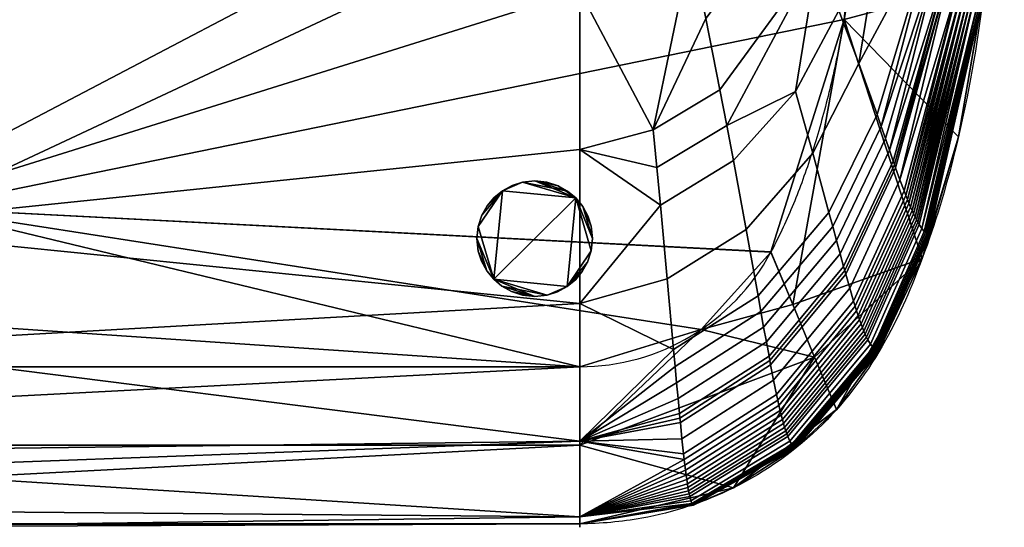
# Model space of a CAD drawing. Units: millimetres. Extents: x -15569 to -14230, y 2533 to 3236.
# Drawn here: x -14571 to -14230, y 2533 to 2709 of the extents above; entities that cross this region are included whole.
import ezdxf

# ---------------------------------------------------------------- set-up
doc = ezdxf.new("R2010")
doc.units = ezdxf.units.MM
doc.header["$MEASUREMENT"] = 0
doc.layers.add('ISTUIN', color=1, linetype='Continuous')
doc.layers.add('nappulat', color=7, linetype='Continuous')

msp = doc.modelspace()

# ---------------------------------------------------------------- linework, layer by layer
at = {"layer": 'ISTUIN'}
msp.add_line((-14377.4, 2588.69, 17.96), (-14377.39, 2534.36, 328.71), dxfattribs=at)
msp.add_lwpolyline([(-14899.24, 2534.36), (-14377.39, 2534.36)], dxfattribs=at)
msp.add_arc((-14377.4, 2663.69, 17.96), 75, 270, 331.9175, dxfattribs=at)
for points, knots in [([(-14377.39, 2534.36, 328.71), (-14377.39, 2534.1, 330.2), (-14377.39, 2533.88, 331.7), (-14377.39, 2533.45, 335.49), (-14377.39, 2533.29, 337.79), (-14377.39, 2533.14, 342.4), (-14377.39, 2533.16, 344.69), (-14377.39, 2533.49, 351.62), (-14377.39, 2534.05, 356.16), (-14377.39, 2535.48, 362.95), (-14377.39, 2536.05, 365.17), (-14377.39, 2537.37, 369.59), (-14377.39, 2538.13, 371.76), (-14377.39, 2539.82, 376.05), (-14377.39, 2540.76, 378.15), (-14377.39, 2542.81, 382.28), (-14377.39, 2543.92, 384.29), (-14377.39, 2546.32, 388.23), (-14377.39, 2547.59, 390.15), (-14377.39, 2550.3, 393.88), (-14377.39, 2551.73, 395.69), (-14377.39, 2556.22, 400.96), (-14377.39, 2559.44, 404.22), (-14377.39, 2566.36, 410.35), (-14377.39, 2569.98, 413.17), (-14377.39, 2577.56, 418.44), (-14377.39, 2581.47, 420.86), (-14377.39, 2593.52, 427.6), (-14377.39, 2602, 431.41), (-14377.39, 2619.22, 437.95), (-14377.39, 2627.99, 440.69), (-14377.39, 2645.82, 445.45), (-14377.39, 2654.8, 447.44), (-14377.39, 2672.92, 450.88), (-14377.39, 2682.02, 452.3), (-14377.39, 2700.3, 454.73), (-14377.39, 2709.45, 455.72), (-14377.39, 2737, 458.19), (-14377.39, 2755.39, 459.16), (-14377.39, 2792.25, 460.27), (-14377.39, 2810.68, 460.4), (-14377.39, 2849.4, 460.23), (-14377.39, 2864.17, 459.94), (-14377.39, 2884.44, 459.69), (-14377.39, 2884.45, 459.69), (-14377.39, 2884.45, 459.69)], [22.87712, 22.87712, 22.87712, 22.87712, 27.358679, 27.358679, 34.179739, 34.179739, 41.000942, 41.000942, 54.696497, 54.696497, 61.516772, 61.516772, 68.337169, 68.337169, 75.157624, 75.157624, 81.977868, 81.977868, 88.797551, 88.797551, 95.616747, 95.616747, 109.29684, 109.29684, 122.972037, 122.972037, 136.639184, 136.639184, 163.872848, 163.872848, 191.263612, 191.263612, 218.636035, 218.636035, 245.999207, 245.999207, 273.35786, 273.35786, 328.10753, 328.10753, 382.869637, 382.869637, 443.058864, 443.058864, 443.074127, 443.074127, 443.074127, 443.074127]), ([(-14232.02, 2884.45, 328.71), (-14230.43, 2851.59, 328.71), (-14230.65, 2794.56, 328.71), (-14236.15, 2720.56, 328.71), (-14245.65, 2667.15, 328.71), (-14257.36, 2628.37, 328.71), (-14271.24, 2595.7, 328.71), (-14292.32, 2566.99, 328.71), (-14322.09, 2545.85, 328.71), (-14351.84, 2536.01, 328.71), (-14370.19, 2534.37, 328.71), (-14377.39, 2534.36, 328.71)], [0, 0, 0, 0, 98.696712, 170.82437, 222.402739, 261.074485, 292.133787, 328.548229, 366.376723, 399.718669, 421.338058, 421.338058, 421.338058, 421.338058]), ([(-14276.3, 2884.15, 17.96), (-14275.85, 2855.21, 17.96), (-14275.75, 2818.74, 17.96), (-14278.07, 2774.91, 17.96), (-14280.43, 2745.33, 17.96), (-14284.17, 2716.44, 17.96), (-14289.74, 2688.67, 17.96), (-14294.72, 2669.45, 17.96), (-14300.62, 2651.56, 17.96), (-14306.3, 2638.03, 17.96), (-14310.07, 2630.55, 17.96), (-14311.23, 2628.38, 17.96)], [0, 0, 0, 0, 86.849584, 109.376904, 131.635961, 175.876309, 196.683909, 216.568891, 235.425481, 253.14842, 260.542553, 260.542553, 260.542553, 260.542553])]:
    msp.add_open_spline(points, degree=3, knots=knots, dxfattribs=at)
msp.add_open_spline([(-14899.24, 2588.69, 17.96), (-14638.32, 2588.69, 17.96), (-14377.4, 2588.69, 17.96)], degree=2, dxfattribs=at)

# ---------------------------------------------------------------- meshes
mesh = msp.add_polyface(dxfattribs=at)
corners = [(-14899.25, 2588.69, 17.96), (-14899.25, 2623.96, 17.96), (-14377.4, 2588.69, 17.96), (-14311.23, 2628.42, 17.96), (-14311.23, 2628.38, 17.96), (-14605.24, 2643.61, 17.96), (-14899.25, 2658.8, 17.96), (-14899.25, 2658.8, 17.96), (-14899.25, 2732.05, 17.96), (-14605.24, 2643.61, 17.96), (-14899.25, 2884.47, 17.96), (-14276.3, 2884.4, 17.96), (-14899.25, 2884.21, 17.96), (-14276.97, 2797.43, 17.96), (-14899.25, 2809.07, 17.96), (-14377.4, 2588.69, 17.96), (-14899.24, 2561.52, 173.34), (-14899.25, 2588.69, 17.96), (-14899.24, 2534.36, 328.71), (-14377.4, 2561.52, 173.34), (-14377.39, 2534.36, 328.71), (-14276.31, 2884.45, 17.96), (-14276.3, 2884.4, 17.96), (-14899.25, 2884.53, 17.96), (-14638.32, 2559.75, 404.38), (-14638.32, 2595.9, 428.45), (-14899.24, 2595.9, 428.45), (-14899.24, 2559.75, 404.38), (-14638.32, 2636.91, 443.07), (-14899.24, 2636.91, 443.07), (-14638.32, 2533.27, 347), (-14638.32, 2538.96, 373.88), (-14899.24, 2538.96, 373.88), (-14899.24, 2533.27, 347), (-14638.32, 2553.22, 397.44), (-14899.24, 2553.22, 397.44), (-14377.39, 2534.36, 328.71), (-14899.24, 2533.71, 333.2), (-14899.24, 2534.36, 328.71), (-14377.39, 2884.45, 459.69), (-14899.24, 2884.45, 459.69), (-14377.39, 2829.13, 460.32), (-14899.24, 2800.15, 460.24), (-14377.39, 2773.82, 459.72), (-14377.39, 2718.63, 456.54), (-14377.39, 2663.86, 449.16), (-14377.39, 2610.58, 434.67), (-14899.24, 2718.63, 456.54), (-14377.39, 2562.9, 407.29), (-14377.39, 2536.71, 367.38)]
mesh.append_faces([[corners[k] for k in face] for face in [(0, 1, 2, 2), (3, 4, 5, 5), (5, 1, 6, 6), (1, 5, 2, 2), (7, 8, 9, 9), (10, 11, 12, 12), (12, 13, 14, 14), (14, 9, 8, 8), (9, 14, 13, 13), (15, 16, 17, 17), (18, 19, 20, 20), (19, 16, 15, 15), (16, 19, 18, 18), (21, 22, 23, 23), (24, 25, 26, 27), (25, 28, 29, 26), (30, 31, 32, 33), (31, 34, 35, 32), (36, 37, 38, 38), (39, 40, 41, 41), (41, 42, 43, 43), (43, 28, 44, 44), (44, 28, 45, 45), (45, 28, 46, 46), (37, 30, 33, 33), (35, 34, 27, 27), (29, 28, 47, 47), (47, 28, 42, 42), (42, 41, 40, 40), (27, 34, 24, 24), (24, 48, 25, 25), (25, 46, 28, 28), (30, 49, 31, 31), (31, 49, 34, 34), (36, 30, 37, 37), (42, 28, 43, 43), (48, 24, 34, 34)]])
mesh = msp.add_polyface(dxfattribs=at)
corners = [(-14377.4, 2588.69, 17.96), (-14605.24, 2643.61, 17.96), (-14335.3, 2601.62, 17.96), (-14311.23, 2628.38, 17.96), (-14605.24, 2643.61, 17.96), (-14285.86, 2708.88, 17.96), (-14311.23, 2628.42, 17.96), (-14276.97, 2797.43, 17.96), (-14899.25, 2884.21, 17.96), (-14276.3, 2884.4, 17.96), (-14377.4, 2588.69, 17.96), (-14335.3, 2601.62, 17.96), (-14377.4, 2561.52, 173.34), (-14324.21, 2546.78, 328.71), (-14377.39, 2534.36, 328.71), (-14377.39, 2610.58, 434.67), (-14638.32, 2595.9, 428.45), (-14377.39, 2562.9, 407.29), (-14638.32, 2553.22, 397.44), (-14377.39, 2536.71, 367.38), (-14638.32, 2533.27, 347), (-14377.39, 2534.36, 328.71), (-14356.26, 2884.45, 459.69), (-14351.05, 2884.45, 459.69), (-14351.06, 2884.45, 459.69), (-14356.26, 2884.45, 459.69), (-14361.73, 2884.44, 459.69), (-14361.74, 2884.45, 459.69), (-14366.83, 2884.44, 459.69), (-14366.83, 2884.45, 459.69), (-14372.33, 2884.44, 459.69), (-14372.33, 2884.45, 459.69), (-14346.41, 2845.54, 458.24), (-14337.32, 2857.92, 457.23), (-14360.11, 2833.92, 459.32), (-14324.21, 2546.78, 328.71), (-14337.67, 2540.98, 330.84), (-14377.39, 2534.36, 328.71), (-14338.55, 2541.34, 346.06), (-14377.39, 2536.71, 367.38), (-14341.22, 2556.57, 386.22), (-14377.39, 2562.9, 407.29), (-14344.91, 2594.66, 419.17), (-14377.39, 2610.58, 434.67), (-14349.47, 2644.62, 439.41), (-14377.39, 2663.86, 449.16), (-14351.94, 2670.73, 445.89), (-14377.39, 2718.63, 456.54), (-14338.77, 2734.05, 451.93), (-14377.39, 2773.82, 459.72), (-14354.44, 2808.02, 458.46), (-14377.39, 2829.13, 460.32), (-14377.39, 2884.45, 459.69), (-14350.69, 2657.62, 442.89), (-14347.12, 2619.14, 430.78), (-14344.38, 2588.84, 415.71), (-14343.86, 2583.19, 411.98), (-14343.35, 2577.72, 407.97), (-14342.86, 2572.49, 403.67)]
mesh.append_faces([[corners[k] for k in face] for face in [(0, 1, 2, 2), (2, 1, 3, 3), (4, 5, 6, 6), (5, 4, 7, 7), (7, 8, 9, 9), (10, 11, 12, 12), (12, 13, 14, 14), (15, 16, 17, 17), (17, 18, 19, 19), (19, 20, 21, 21), (22, 23, 24, 25), (26, 22, 25, 27), (28, 26, 27, 29), (30, 28, 29, 31), (32, 33, 26, 28), (34, 32, 28, 30), (35, 36, 37, 37), (37, 38, 39, 39), (39, 40, 41, 41), (41, 42, 43, 43), (43, 44, 45, 45), (45, 46, 47, 47), (47, 48, 49, 49), (49, 50, 51, 51), (51, 30, 52, 52), (52, 30, 31, 31), (30, 51, 34, 34), (34, 51, 50, 50), (50, 49, 48, 48), (46, 45, 53, 53), (53, 45, 44, 44), (44, 43, 54, 54), (54, 43, 42, 42), (42, 41, 55, 55), (55, 41, 56, 56), (56, 41, 57, 57), (57, 41, 58, 58), (46, 48, 47, 47)]])
mesh = msp.add_polyface(dxfattribs=at)
corners = [(-14296.08, 2592.06, 225.13), (-14335.3, 2601.62, 17.96), (-14303.65, 2610.22, 121.55), (-14311.23, 2628.38, 17.96), (-14377.4, 2561.52, 173.34), (-14285.86, 2708.88, 17.96), (-14303.65, 2610.22, 121.55), (-14311.23, 2628.42, 17.96), (-14311.23, 2628.38, 17.96), (-14329.33, 2871.5, 456.15), (-14322.73, 2884.45, 455.13), (-14351.05, 2884.45, 459.69), (-14356.26, 2884.45, 459.69), (-14337.32, 2857.92, 457.23), (-14361.73, 2884.44, 459.69), (-14317.01, 2864.89, 452.78), (-14309.85, 2884.45, 450.94), (-14326.08, 2844.36, 454.71), (-14336.98, 2825.65, 456.51), (-14346.41, 2845.54, 458.24), (-14354.44, 2808.02, 458.46), (-14360.11, 2833.92, 459.32), (-14295.66, 2805.66, 442.3), (-14284.08, 2846, 437.32), (-14311.14, 2768.86, 446.93), (-14338.77, 2734.05, 451.93), (-14333.74, 2709.2, 447.91), (-14302.95, 2749.78, 441.83), (-14328.88, 2684.5, 442.62), (-14295.12, 2730.81, 435.53), (-14302.71, 2684, 431.78), (-14326.52, 2672.24, 439.41), (-14324.21, 2660.07, 435.75), (-14350.69, 2657.62, 442.89), (-14351.94, 2670.73, 445.89), (-14349.47, 2644.62, 439.41), (-14315.67, 2613.24, 415.24), (-14291.12, 2642.12, 410.96), (-14296.7, 2662.67, 422.62), (-14319.8, 2636.22, 426.87), (-14347.12, 2619.14, 430.78), (-14344.91, 2594.66, 419.17), (-14344.38, 2588.84, 415.71), (-14314.69, 2607.77, 411.81), (-14343.86, 2583.19, 411.98), (-14313.73, 2602.45, 408.15), (-14343.35, 2577.72, 407.97), (-14312.79, 2597.29, 404.24), (-14342.86, 2572.49, 403.67), (-14311.87, 2592.34, 400.05), (-14342.71, 2570.91, 402.27), (-14311.59, 2590.85, 398.7), (-14342.56, 2569.37, 400.85), (-14311.31, 2589.38, 397.32), (-14341.99, 2563.73, 395.12), (-14310.27, 2584.02, 391.8), (-14341.44, 2558.57, 388.94), (-14309.25, 2579.08, 385.86), (-14341.22, 2556.57, 386.22), (-14308.84, 2577.16, 383.26), (-14377.39, 2562.9, 407.29)]
mesh.append_faces([[corners[k] for k in face] for face in [(0, 1, 2, 2), (2, 1, 3, 3), (1, 0, 4, 4), (5, 6, 7, 7), (8, 7, 6, 6), (9, 10, 11, 12), (13, 9, 12, 14), (15, 16, 10, 9), (17, 15, 9, 13), (18, 17, 13, 19), (20, 18, 19, 21), (22, 23, 15, 17), (24, 22, 17, 18), (25, 24, 18, 20), (26, 27, 24, 25), (28, 29, 27, 26), (30, 31, 32, 32), (31, 29, 28, 28), (30, 29, 31, 31), (33, 31, 28, 34), (35, 32, 31, 33), (36, 37, 38, 39), (39, 38, 30, 32), (40, 39, 32, 35), (41, 36, 39, 40), (42, 43, 36, 41), (44, 45, 43, 42), (46, 47, 45, 44), (48, 49, 47, 46), (50, 51, 49, 48), (52, 53, 51, 50), (54, 55, 53, 52), (56, 57, 55, 54), (58, 59, 57, 56), (25, 34, 26, 26), (26, 34, 28, 28), (48, 60, 50, 50), (50, 60, 52, 52)]])
mesh = msp.add_polyface(dxfattribs=at)
corners = [(-14276.97, 2797.43, 17.96), (-14237.04, 2722.05, 328.71), (-14285.86, 2708.88, 17.96), (-14246.29, 2668.32, 328.71), (-14287.7, 2712.04, 427.81), (-14268.87, 2766.93, 420.45), (-14277.21, 2779.73, 428.96), (-14295.12, 2730.81, 435.53), (-14302.71, 2684, 431.78), (-14280.79, 2693.7, 418.37), (-14254.59, 2742.37, 398.78), (-14274.49, 2676.01, 406.69), (-14296.7, 2662.67, 422.62), (-14291.12, 2642.12, 410.96), (-14273.01, 2671.79, 403.36), (-14251.61, 2736.68, 392.14), (-14271.58, 2667.68, 399.84), (-14270.19, 2663.69, 396.13), (-14248.89, 2731.34, 384.94), (-14268.85, 2659.85, 392.21), (-14268.44, 2658.7, 390.95), (-14248.1, 2729.78, 382.58), (-14268.04, 2657.56, 389.67), (-14266.55, 2653.39, 384.59), (-14245.35, 2724.29, 373.01), (-14265.12, 2649.53, 379.19), (-14264.54, 2648.02, 376.84), (-14244.31, 2722.27, 368.75), (-14263.42, 2645.22, 372), (-14243.35, 2720.46, 364.36), (-14242.46, 2718.85, 359.86), (-14232.81, 2803.63, 354.95), (-14233.32, 2804.41, 358.82), (-14262.35, 2642.72, 366.99), (-14241.65, 2717.47, 355.28), (-14232.39, 2802.95, 351.05), (-14261.33, 2640.55, 361.84), (-14240.91, 2716.31, 350.63), (-14232.07, 2802.39, 347.12), (-14260.36, 2638.7, 356.57), (-14239.62, 2714.68, 341.22), (-14231.71, 2801.58, 339.2), (-14258.99, 2636.57, 348.52), (-14239.04, 2714.19, 336.5), (-14231.61, 2801.34, 335.25), (-14257.71, 2635.17, 340.38), (-14238.46, 2713.93, 331.79), (-14231.51, 2801.21, 331.3), (-14256.88, 2634.65, 334.96), (-14232.44, 2777.06, 328.71), (-14237.04, 2722.05, 328.71), (-14246.29, 2668.32, 328.71), (-14256.46, 2634.51, 332.25)]
mesh.append_faces([[corners[k] for k in face] for face in [(0, 1, 2, 2), (3, 2, 1, 1), (4, 5, 6, 7), (7, 8, 4, 4), (9, 5, 4, 4), (10, 9, 11, 11), (5, 9, 10, 10), (12, 9, 4, 8), (13, 11, 9, 12), (14, 10, 11, 11), (15, 14, 16, 16), (10, 14, 15, 15), (17, 15, 16, 16), (18, 17, 19, 19), (15, 17, 18, 18), (20, 18, 19, 19), (21, 20, 22, 22), (18, 20, 21, 21), (23, 21, 22, 22), (24, 23, 25, 25), (21, 23, 24, 24), (24, 26, 27, 27), (27, 28, 29, 29), (30, 31, 32, 29), (29, 33, 30, 30), (34, 35, 31, 30), (30, 36, 34, 34), (37, 38, 35, 34), (34, 39, 37, 37), (40, 41, 38, 37), (37, 42, 40, 40), (43, 44, 41, 40), (40, 45, 43, 43), (46, 47, 44, 43), (43, 48, 46, 46), (49, 46, 50, 50), (50, 46, 51, 51), (52, 51, 46, 46)]])
mesh = msp.add_polyface(dxfattribs=at)
corners = [(-14258.83, 2626.19, 328.71), (-14285.86, 2708.88, 17.96), (-14246.29, 2668.32, 328.71), (-14303.65, 2610.22, 121.55), (-14314.69, 2607.77, 411.81), (-14289.81, 2637.22, 407.59), (-14291.12, 2642.12, 410.96), (-14315.67, 2613.24, 415.24), (-14273.01, 2671.79, 403.36), (-14274.49, 2676.01, 406.69), (-14288.52, 2632.44, 404), (-14271.58, 2667.68, 399.84), (-14287.27, 2627.81, 400.18), (-14270.19, 2663.69, 396.13), (-14286.05, 2623.36, 396.13), (-14268.85, 2659.85, 392.21), (-14285.68, 2622.02, 394.82), (-14268.44, 2658.7, 390.95), (-14285.31, 2620.71, 393.5), (-14268.04, 2657.56, 389.67), (-14283.94, 2615.87, 388.19), (-14266.55, 2653.39, 384.59), (-14282.61, 2611.41, 382.53), (-14265.12, 2649.53, 379.19), (-14264.54, 2648.02, 376.84), (-14245.35, 2724.29, 373.01), (-14244.31, 2722.27, 368.75), (-14263.98, 2646.58, 374.44), (-14282.07, 2609.66, 380.05), (-14281.54, 2608, 377.52), (-14263.42, 2645.22, 372), (-14243.35, 2720.46, 364.36), (-14262.88, 2643.93, 369.52), (-14281.02, 2606.43, 374.94), (-14280.51, 2604.94, 372.3), (-14262.35, 2642.72, 366.99), (-14242.46, 2718.85, 359.86), (-14261.84, 2641.59, 364.43), (-14280, 2603.55, 369.62), (-14279.51, 2602.25, 366.9), (-14261.33, 2640.55, 361.84), (-14241.65, 2717.47, 355.28), (-14260.84, 2639.58, 359.22), (-14279.02, 2601.05, 364.14), (-14278.55, 2599.94, 361.34), (-14260.36, 2638.7, 356.57), (-14240.91, 2716.31, 350.63), (-14259.89, 2637.91, 353.9), (-14258.99, 2636.57, 348.52), (-14239.62, 2714.68, 341.22), (-14258.13, 2635.55, 343.1), (-14257.71, 2635.17, 340.38), (-14239.04, 2714.19, 336.5), (-14257.29, 2634.87, 337.67), (-14256.88, 2634.65, 334.96), (-14238.46, 2713.93, 331.79), (-14256.46, 2634.51, 332.25), (-14246.29, 2668.32, 328.71), (-14256.18, 2634.47, 330.48), (-14258.83, 2626.19, 328.71), (-14273.89, 2594.23, 330.6)]
mesh.append_faces([[corners[k] for k in face] for face in [(0, 1, 2, 2), (1, 0, 3, 3), (4, 5, 6, 7), (5, 8, 9, 6), (10, 11, 8, 5), (12, 13, 11, 10), (14, 15, 13, 12), (16, 17, 15, 14), (18, 19, 17, 16), (20, 21, 19, 18), (22, 23, 21, 20), (24, 25, 23, 23), (26, 24, 27, 27), (28, 24, 23, 22), (29, 27, 24, 28), (30, 26, 27, 27), (31, 30, 32, 32), (33, 30, 27, 29), (34, 32, 30, 33), (35, 31, 32, 32), (36, 35, 37, 37), (38, 35, 32, 34), (39, 37, 35, 38), (40, 36, 37, 37), (41, 40, 42, 42), (43, 40, 37, 39), (44, 42, 40, 43), (45, 41, 42, 42), (46, 45, 47, 47), (48, 46, 47, 47), (49, 48, 50, 50), (51, 49, 50, 50), (52, 51, 53, 53), (54, 52, 53, 53), (55, 54, 56, 56), (57, 58, 59, 59), (58, 57, 56, 56), (60, 59, 58, 58)]])
mesh = msp.add_polyface(dxfattribs=at)
corners = [(-14324.21, 2546.78, 328.71), (-14296.08, 2592.06, 225.13), (-14288.5, 2573.89, 328.71), (-14303.65, 2610.22, 121.55), (-14258.83, 2626.19, 328.71), (-14296.08, 2592.06, 225.13), (-14288.5, 2573.89, 328.71), (-14313.73, 2602.45, 408.15), (-14288.52, 2632.44, 404), (-14289.81, 2637.22, 407.59), (-14314.69, 2607.77, 411.81), (-14311.87, 2592.34, 400.05), (-14286.05, 2623.36, 396.13), (-14287.27, 2627.81, 400.18), (-14312.79, 2597.29, 404.24), (-14311.31, 2589.38, 397.32), (-14285.31, 2620.71, 393.5), (-14285.68, 2622.02, 394.82), (-14311.59, 2590.85, 398.7), (-14309.25, 2579.08, 385.86), (-14282.61, 2611.41, 382.53), (-14283.94, 2615.87, 388.19), (-14310.27, 2584.02, 391.8), (-14308.43, 2575.33, 380.6), (-14281.54, 2608, 377.52), (-14282.07, 2609.66, 380.05), (-14308.84, 2577.16, 383.26), (-14307.63, 2571.97, 375.09), (-14280.51, 2604.94, 372.3), (-14281.02, 2606.43, 374.94), (-14308.03, 2573.6, 377.87), (-14306.85, 2569.04, 369.36), (-14279.51, 2602.25, 366.9), (-14280, 2603.55, 369.62), (-14307.24, 2570.45, 372.25), (-14306.1, 2566.55, 363.47), (-14278.55, 2599.94, 361.34), (-14279.02, 2601.05, 364.14), (-14306.47, 2567.73, 366.43), (-14305.37, 2564.51, 357.44), (-14277.62, 2598.03, 355.67), (-14278.08, 2598.94, 358.52), (-14305.73, 2565.47, 360.46), (-14260.36, 2638.7, 356.57), (-14260.84, 2639.58, 359.22), (-14259.89, 2637.91, 353.9), (-14303.97, 2561.77, 345.13), (-14275.86, 2595.37, 344.11), (-14276.73, 2596.51, 349.91), (-14304.66, 2562.92, 351.31), (-14258.99, 2636.57, 348.52), (-14258.13, 2635.55, 343.1), (-14303.29, 2561.07, 338.93), (-14275.02, 2594.62, 338.3), (-14275.44, 2594.95, 341.21), (-14303.63, 2561.36, 342.03), (-14257.71, 2635.17, 340.38), (-14257.29, 2634.87, 337.67), (-14302.62, 2560.81, 332.75), (-14274.17, 2594.26, 332.5), (-14274.59, 2594.39, 335.4), (-14302.96, 2560.88, 335.83), (-14256.88, 2634.65, 334.96), (-14256.46, 2634.51, 332.25), (-14302.4, 2560.82, 330.72), (-14273.89, 2594.23, 330.6), (-14256.18, 2634.47, 330.48), (-14258.83, 2626.19, 328.71), (-14288.5, 2573.89, 328.71)]
mesh.append_faces([[corners[k] for k in face] for face in [(0, 1, 2, 2), (3, 4, 5, 5), (5, 4, 6, 6), (7, 8, 9, 10), (11, 12, 13, 14), (14, 13, 8, 7), (15, 16, 17, 18), (18, 17, 12, 11), (19, 20, 21, 22), (22, 21, 16, 15), (23, 24, 25, 26), (26, 25, 20, 19), (27, 28, 29, 30), (30, 29, 24, 23), (31, 32, 33, 34), (34, 33, 28, 27), (35, 36, 37, 38), (38, 37, 32, 31), (39, 40, 41, 42), (42, 41, 36, 35), (41, 43, 44, 36), (40, 45, 43, 41), (46, 47, 48, 49), (49, 48, 40, 39), (48, 50, 45, 40), (47, 51, 50, 48), (52, 53, 54, 55), (55, 54, 47, 46), (54, 56, 51, 47), (53, 57, 56, 54), (58, 59, 60, 61), (61, 60, 53, 52), (60, 62, 57, 53), (59, 63, 62, 60), (64, 65, 59, 58), (65, 66, 63, 59), (67, 65, 68, 68), (64, 68, 65, 65)]])
mesh = msp.add_polyface(dxfattribs=at)
corners = [(-14377.4, 2561.52, 173.34), (-14296.08, 2592.06, 225.13), (-14324.21, 2546.78, 328.71), (-14340.99, 2554.67, 383.43), (-14308.43, 2575.33, 380.6), (-14308.84, 2577.16, 383.26), (-14341.22, 2556.57, 386.22), (-14340.77, 2552.89, 380.57), (-14308.03, 2573.6, 377.87), (-14340.56, 2551.22, 377.65), (-14307.63, 2571.97, 375.09), (-14340.34, 2549.67, 374.67), (-14307.24, 2570.45, 372.25), (-14340.13, 2548.24, 371.64), (-14306.85, 2569.04, 369.36), (-14339.92, 2546.94, 368.55), (-14306.47, 2567.73, 366.43), (-14339.72, 2545.76, 365.42), (-14306.1, 2566.55, 363.47), (-14339.52, 2544.71, 362.26), (-14305.73, 2565.47, 360.46), (-14339.32, 2543.79, 359.06), (-14305.37, 2564.51, 357.44), (-14338.93, 2542.31, 352.59), (-14304.66, 2562.92, 351.31), (-14338.55, 2541.34, 346.06), (-14303.97, 2561.77, 345.13), (-14338.36, 2541.03, 342.79), (-14303.63, 2561.36, 342.03), (-14338.17, 2540.85, 339.51), (-14303.29, 2561.07, 338.93), (-14337.98, 2540.8, 336.24), (-14302.96, 2560.88, 335.83), (-14337.8, 2540.87, 332.97), (-14302.62, 2560.81, 332.75), (-14337.67, 2540.98, 330.84), (-14302.4, 2560.82, 330.72), (-14288.5, 2573.89, 328.71), (-14324.21, 2546.78, 328.71), (-14342.56, 2569.37, 400.85), (-14377.39, 2562.9, 407.29), (-14341.99, 2563.73, 395.12), (-14341.44, 2558.57, 388.94), (-14377.39, 2536.71, 367.38), (-14377.39, 2534.36, 328.71)]
mesh.append_faces([[corners[k] for k in face] for face in [(0, 1, 2, 2), (3, 4, 5, 6), (7, 8, 4, 3), (9, 10, 8, 7), (11, 12, 10, 9), (13, 14, 12, 11), (15, 16, 14, 13), (17, 18, 16, 15), (19, 20, 18, 17), (21, 22, 20, 19), (23, 24, 22, 21), (25, 26, 24, 23), (27, 28, 26, 25), (29, 30, 28, 27), (31, 32, 30, 29), (33, 34, 32, 31), (35, 36, 34, 33), (37, 36, 38, 38), (39, 40, 41, 41), (41, 40, 42, 42), (42, 40, 6, 6), (6, 43, 3, 3), (3, 43, 7, 7), (7, 43, 9, 9), (9, 43, 11, 11), (11, 43, 13, 13), (13, 43, 15, 15), (15, 43, 17, 17), (17, 43, 19, 19), (19, 43, 21, 21), (21, 43, 23, 23), (23, 43, 25, 25), (25, 44, 27, 27), (27, 44, 29, 29), (29, 44, 31, 31), (31, 44, 33, 33), (33, 44, 35, 35), (35, 38, 36, 36)]])
at = {"layer": 'nappulat'}
mesh = msp.add_polyface(dxfattribs=at)
corners = [(-14412.94, 2633.04, 20.48), (-14412.94, 2633.04, 0.48), (-14412.48, 2628.75, 20.48), (-14412.48, 2628.75, 0.48), (-14411.34, 2625.19, 20.48), (-14411.34, 2625.19, 0.48), (-14409.54, 2621.88, 20.48), (-14409.54, 2621.88, 0.48), (-14407.15, 2618.97, 20.48), (-14407.15, 2618.97, 0.48), (-14404.32, 2616.59, 20.48), (-14404.32, 2616.59, 0.48), (-14401.05, 2614.76, 20.48), (-14401.05, 2614.76, 0.48), (-14397.15, 2613.49, 20.48), (-14397.15, 2613.49, 0.48), (-14392.94, 2613.04, 20.48), (-14392.94, 2613.04, 0.48), (-14388.65, 2613.5, 20.48), (-14388.65, 2613.5, 0.48), (-14385.09, 2614.64, 20.48), (-14385.09, 2614.64, 0.48), (-14381.78, 2616.44, 20.48), (-14381.78, 2616.44, 0.48), (-14378.87, 2618.83, 20.48), (-14378.87, 2618.83, 0.48), (-14376.49, 2621.66, 20.48), (-14376.49, 2621.66, 0.48), (-14374.66, 2624.93, 20.48), (-14374.66, 2624.93, 0.48), (-14373.39, 2628.83, 20.48), (-14373.39, 2628.83, 0.48), (-14372.94, 2633.04, 20.48), (-14372.94, 2633.04, 0.48), (-14373.41, 2637.33, 20.48), (-14373.41, 2637.33, 0.48), (-14374.54, 2640.89, 20.48), (-14374.54, 2640.89, 0.48), (-14376.34, 2644.2, 20.48), (-14376.34, 2644.2, 0.48), (-14378.73, 2647.11, 20.48), (-14378.73, 2647.11, 0.48), (-14381.56, 2649.49, 20.48), (-14381.56, 2649.49, 0.48), (-14384.83, 2651.32, 20.48), (-14384.83, 2651.32, 0.48), (-14388.73, 2652.59, 20.48), (-14388.73, 2652.59, 0.48), (-14392.94, 2653.04, 20.48), (-14392.94, 2653.04, 0.48), (-14397.23, 2652.57, 20.48), (-14397.23, 2652.57, 0.48), (-14400.79, 2651.43, 20.48), (-14400.79, 2651.43, 0.48), (-14404.1, 2649.64, 20.48), (-14404.1, 2649.64, 0.48), (-14407.01, 2647.25, 20.48), (-14407.01, 2647.25, 0.48), (-14409.39, 2644.42, 20.48), (-14409.39, 2644.42, 0.48), (-14411.22, 2641.15, 20.48), (-14411.22, 2641.15, 0.48), (-14412.49, 2637.25, 20.48), (-14412.49, 2637.25, 0.48), (-14412.94, 2633.04, 20.48), (-14412.94, 2633.04, 0.48), (-14412.94, 2633.04, 20.48), (-14412.49, 2637.25, 20.48), (-14411.22, 2641.15, 20.48), (-14409.39, 2644.42, 20.48), (-14407.01, 2647.25, 20.48), (-14404.1, 2649.64, 20.48), (-14400.79, 2651.43, 20.48), (-14397.23, 2652.57, 20.48), (-14392.94, 2653.04, 20.48), (-14388.73, 2652.59, 20.48), (-14384.83, 2651.32, 20.48), (-14381.56, 2649.49, 20.48), (-14378.73, 2647.11, 20.48), (-14376.34, 2644.2, 20.48), (-14374.54, 2640.89, 20.48), (-14373.41, 2637.33, 20.48), (-14372.94, 2633.04, 20.48), (-14373.39, 2628.83, 20.48), (-14374.66, 2624.93, 20.48), (-14376.49, 2621.66, 20.48), (-14378.87, 2618.83, 20.48), (-14381.78, 2616.44, 20.48), (-14385.09, 2614.64, 20.48), (-14388.65, 2613.5, 20.48), (-14392.94, 2613.04, 20.48), (-14397.15, 2613.49, 20.48), (-14401.05, 2614.76, 20.48), (-14404.32, 2616.59, 20.48), (-14407.15, 2618.97, 20.48), (-14409.54, 2621.88, 20.48), (-14411.34, 2625.19, 20.48), (-14412.48, 2628.75, 20.48), (-14412.94, 2633.04, 0.48), (-14412.48, 2628.75, 0.48), (-14411.34, 2625.19, 0.48), (-14409.54, 2621.88, 0.48), (-14407.15, 2618.97, 0.48), (-14404.32, 2616.59, 0.48), (-14401.05, 2614.76, 0.48), (-14397.15, 2613.49, 0.48), (-14392.94, 2613.04, 0.48), (-14388.65, 2613.5, 0.48), (-14385.09, 2614.64, 0.48), (-14381.78, 2616.44, 0.48), (-14378.87, 2618.83, 0.48), (-14376.49, 2621.66, 0.48), (-14374.66, 2624.93, 0.48), (-14373.39, 2628.83, 0.48), (-14372.94, 2633.04, 0.48), (-14373.41, 2637.33, 0.48), (-14374.54, 2640.89, 0.48), (-14376.34, 2644.2, 0.48), (-14378.73, 2647.11, 0.48), (-14381.56, 2649.49, 0.48), (-14384.83, 2651.32, 0.48), (-14388.73, 2652.59, 0.48), (-14392.94, 2653.04, 0.48), (-14397.23, 2652.57, 0.48), (-14400.79, 2651.43, 0.48), (-14404.1, 2649.64, 0.48), (-14407.01, 2647.25, 0.48), (-14409.39, 2644.42, 0.48), (-14411.22, 2641.15, 0.48), (-14412.49, 2637.25, 0.48)]
mesh.append_faces([[corners[k] for k in face] for face in [(0, 3, 2, 2), (2, 5, 4, 4), (4, 7, 6, 6), (6, 9, 8, 8), (8, 11, 10, 10), (10, 13, 12, 12), (12, 15, 14, 14), (14, 17, 16, 16), (16, 19, 18, 18), (18, 21, 20, 20), (20, 23, 22, 22), (22, 25, 24, 24), (24, 27, 26, 26), (26, 29, 28, 28), (28, 31, 30, 30), (30, 33, 32, 32), (32, 35, 34, 34), (34, 37, 36, 36), (36, 39, 38, 38), (38, 41, 40, 40), (40, 43, 42, 42), (42, 45, 44, 44), (44, 47, 46, 46), (46, 49, 48, 48), (48, 51, 50, 50), (50, 53, 52, 52), (52, 55, 54, 54), (54, 57, 56, 56), (56, 59, 58, 58), (58, 61, 60, 60), (60, 63, 62, 62), (62, 65, 64, 64), (65, 62, 63, 63), (63, 60, 61, 61), (61, 58, 59, 59), (59, 56, 57, 57), (57, 54, 55, 55), (55, 52, 53, 53), (53, 50, 51, 51), (51, 48, 49, 49), (49, 46, 47, 47), (47, 44, 45, 45), (45, 42, 43, 43), (43, 40, 41, 41), (41, 38, 39, 39), (39, 36, 37, 37), (37, 34, 35, 35), (35, 32, 33, 33), (33, 30, 31, 31), (31, 28, 29, 29), (29, 26, 27, 27), (27, 24, 25, 25), (25, 22, 23, 23), (23, 20, 21, 21), (21, 18, 19, 19), (19, 16, 17, 17), (17, 14, 15, 15), (15, 12, 13, 13), (13, 10, 11, 11), (11, 8, 9, 9), (9, 6, 7, 7), (7, 4, 5, 5), (5, 2, 3, 3), (3, 0, 1, 1), (66, 94, 67, 67), (67, 71, 68, 68), (68, 71, 69, 69), (69, 71, 70, 70), (71, 73, 72, 72), (73, 77, 74, 74), (74, 76, 75, 75), (76, 74, 77, 77), (77, 73, 78, 78), (78, 82, 79, 79), (79, 81, 80, 80), (81, 79, 82, 82), (82, 78, 83, 83), (83, 87, 84, 84), (84, 87, 85, 85), (85, 87, 86, 86), (87, 89, 88, 88), (89, 93, 90, 90), (90, 92, 91, 91), (92, 90, 93, 93), (93, 89, 94, 94), (94, 66, 95, 95), (95, 97, 96, 96), (97, 95, 66, 66), (94, 71, 67, 67), (71, 78, 73, 73), (78, 87, 83, 83), (87, 94, 89, 89), (94, 78, 71, 71), (78, 94, 87, 87), (98, 101, 99, 99), (99, 101, 100, 100), (101, 98, 102, 102), (102, 106, 103, 103), (103, 106, 104, 104), (104, 106, 105, 105), (106, 102, 107, 107), (107, 109, 108, 108), (109, 111, 110, 110), (111, 109, 112, 112), (112, 109, 113, 113), (113, 118, 114, 114), (114, 117, 115, 115), (115, 117, 116, 116), (117, 114, 118, 118), (118, 120, 119, 119), (120, 122, 121, 121), (122, 118, 123, 123), (123, 125, 124, 124), (125, 127, 126, 126), (127, 125, 128, 128), (128, 125, 129, 129), (129, 102, 98, 98), (102, 109, 107, 107), (109, 118, 113, 113), (118, 122, 120, 120), (118, 125, 123, 123), (125, 102, 129, 129), (102, 118, 109, 109), (118, 102, 125, 125)]])

doc.saveas('drawing.dxf')
